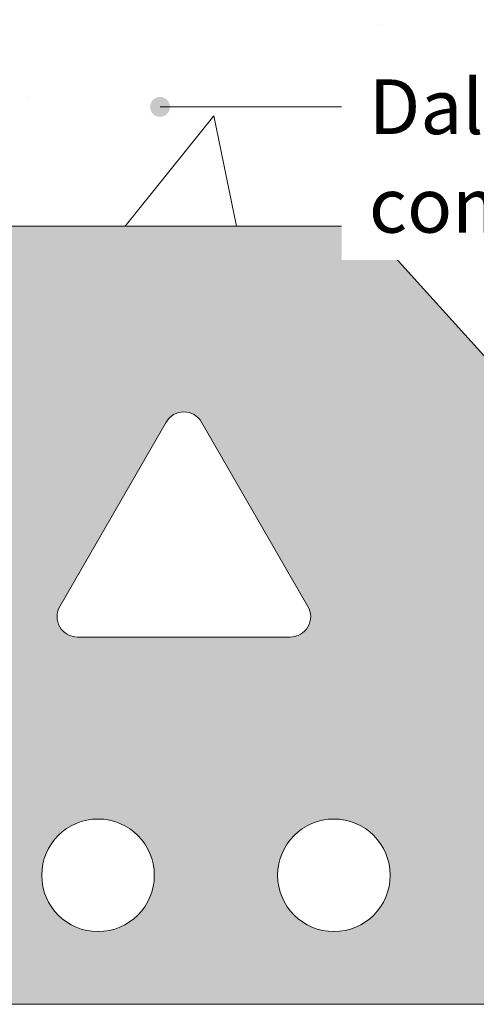
# Model space of a CAD drawing. Units: millimetres. Extents: x 7445 to 8430, y -19753 to -18398.
# Drawn here: x 8032 to 8147, y -19463 to -19216 of the extents above; entities that cross this region are included whole.
import ezdxf

# ---------------------------------------------------------------- set-up
doc = ezdxf.new("R2010")
doc.units = ezdxf.units.MM
doc.header["$LTSCALE"] = 5
doc.layers.add('Ech.1_5', color=7, linetype='Continuous')
doc.styles.add('arial-', font='arial.ttf', dxfattribs={"height": 1})

# ---------------------------------------------------------------- blocks, each defined once
blk = doc.blocks.new('cw-line-extremity4')
at = {"linetype": 'Continuous', "lineweight": 5}
h = blk.add_hatch(color=0, dxfattribs=at)
edge = h.paths.add_edge_path()
edge.add_arc((0, 0), 2.5, 0, 360)

msp = doc.modelspace()

# ---------------------------------------------------------------- hatches: boundary and pattern name
at = {"layer": 'Ech.1_5', "linetype": 'Continuous', "lineweight": 15, "transparency": 33554687}
h = msp.add_hatch(dxfattribs=at)
h.set_pattern_fill('AR-CONC', color=9, scale=1.5, angle=5, style=0)
h.set_pattern_definition([(55, (7649.74, -19322.16), (274.32, 1e-05), [28.575, -314.325]), (3e-13, (7649.74, -19322.16), (-77.64, 280.89), [22.86, -251.46]), (105.45, (7672.6, -19322.16), (196.68, 280.89), [24.285, -267.135]), (51.184, (7643.1, -19246.25), (410.57, -27.38), [42.86, -471.49]), (101.636, (7677.3, -19248.53), (322.4, 400.76), [36.43, -400.7]), (356.184, (7643.1, -19246.25), (322.4, 400.76), [34.29, -377.19]), (26, (7682.72, -19261.9), (239.926, -132.99), [28.575, -314.325]), (331, (7682.72, -19261.9), (68.27, 283.31), [22.86, -251.46]), (76.45, (7702.7, -19272.98), (308.2, 150.32), [24.285, -267.135]), (42.5, (7649.74, -19322.16), (-6.439, 126.754), [0, -248.412, 0, -255.27, 0, -252.412]), (12.5, (7649.74, -19322.16), (86.75, 158.435), [0, -145.542, 0, -242.697, 0, -96.203]), (332.5, (7565.1, -19329.56), (203.361, 9.166), [0, -95.25, 0, -297.18, 0, -394.335]), (322.5, (7527.15, -19332.88), (218.024, 57.36), [0, -123.825, 0, -197.358, 0, -280.035])])
h.paths.add_polyline_path([(7649.74, -19322.16), (7649.74, -19267.76), (7595.32, -19267.76), (7595.32, -19322.16), (7568.31, -19322.16), (7519.11, -19267.76), (7515.54, -19267.76), (7515.54, -19207.76), (8355.34, -19207.76), (8355.34, -19267.76), (8327.69, -19267.76), (8275.45, -19322.16), (8249.74, -19322.16), (8249.74, -19267.76), (8195.32, -19267.76), (8195.32, -19322.16), (8168.31, -19322.16), (8119.11, -19267.76), (7727.69, -19267.76), (7675.45, -19322.16)])
at = {"layer": 'Ech.1_5', "linetype": 'Continuous', "lineweight": 20, "true_color": 0xededed, "transparency": 33554687}
msp.add_hatch(color=7, dxfattribs=at).paths.add_polyline_path([(7649.74, -19371.33), (7649.74, -19322.16), (7675.45, -19322.16), (7727.69, -19267.76), (8119.11, -19267.76), (8168.31, -19322.16), (8195.32, -19322.16), (8195.32, -19371.33), (8169.62, -19371.33), (8169.62, -19409.62), (8293.27, -19409.62), (8293.27, -19423.99), (8317.23, -19423.99), (8317.23, -19463.14), (7717.23, -19463.14), (7717.23, -19423.99), (7693.27, -19423.99), (7693.27, -19409.62), (7675.45, -19409.62), (7675.45, -19371.33)])

# ---------------------------------------------------------------- linework, layer by layer
at = {"layer": 'Ech.1_5', "color": 9, "linetype": 'Continuous', "lineweight": 15, "elevation": 2500}
msp.add_lwpolyline([(7649.74, -19322.16), (7649.74, -19267.76), (7595.32, -19267.76), (7595.32, -19322.16), (7568.31, -19322.16), (7519.11, -19267.76), (7515.54, -19267.76), (7515.54, -19207.76), (8355.34, -19207.76), (8355.34, -19267.76), (8327.69, -19267.76), (8275.45, -19322.16), (8249.74, -19322.16), (8249.74, -19267.76), (8195.32, -19267.76), (8195.32, -19322.16), (8168.31, -19322.16), (8119.11, -19267.76), (7727.69, -19267.76), (7675.45, -19322.16), (7649.74, -19322.16)], dxfattribs=at)
at = {"layer": 'Ech.1_5', "color": 9, "linetype": 'Continuous', "lineweight": 15}
for points in [[(8067.19, -19237.76), (8092.77, -19237.76), (8112.77, -19237.76)], [(7649.74, -19371.33), (7649.74, -19322.16), (7675.45, -19322.16), (7727.69, -19267.76), (8119.11, -19267.76), (8168.31, -19322.16), (8195.32, -19322.16), (8195.32, -19371.33), (8169.62, -19371.33), (8169.62, -19409.62), (8293.27, -19409.62), (8293.27, -19423.99), (8317.23, -19423.99), (8317.23, -19463.14), (7717.23, -19463.14), (7717.23, -19423.99), (7693.27, -19423.99), (7693.27, -19409.62), (7675.45, -19409.62), (7675.45, -19371.33), (7649.74, -19371.33)]]:
    msp.add_lwpolyline(points, dxfattribs=at)

# ---------------------------------------------------------------- block references
at = {"layer": 'Ech.1_5', "color": 9, "lineweight": 15}
msp.add_blockref('cw-line-extremity4', (8067.19, -19237.76), dxfattribs=at)

# ---------------------------------------------------------------- next in the draw order: texts
at = {"layer": 'Ech.1_5', "color": 253, "linetype": 'Continuous', "true_color": 0x999999, "insert": (8119.65, -19230.85), "char_height": 13.75, "width": 186.8808, "attachment_point": 1, "line_spacing_factor": 1.08, "style": 'arial-', "bg_fill": 3, "box_fill_scale": 1.5, "bg_fill_color": 9, "bg_fill_true_color": 13158600, "bg_fill_transparency": 33554687}
msp.add_mtext('{\\fArial|b0|i0;\\W1.000000;\\H13.750000;\\c10066329;Dalle de compression}', dxfattribs=at)

# ---------------------------------------------------------------- next in the draw order: wipeouts: each hides what was drawn before it
at = {"linetype": 'Continuous'}
for points in [[(8099.89, -19370.9), (8046.47, -19370.9), (8046.43, -19370.9), (8046.4, -19370.9), (8046.37, -19370.9), (8046.34, -19370.9), (8046.3, -19370.9), (8046.27, -19370.9), (8046.24, -19370.89), (8046.21, -19370.89), (8046.18, -19370.89), (8046.14, -19370.89), (8046.11, -19370.89), (8046.08, -19370.88), (8046.05, -19370.88), (8046.02, -19370.88), (8045.98, -19370.88), (8045.95, -19370.87), (8045.92, -19370.87), (8045.89, -19370.87), (8045.86, -19370.86), (8045.82, -19370.86), (8045.79, -19370.85), (8045.76, -19370.85), (8045.73, -19370.85), (8045.7, -19370.84), (8045.66, -19370.84), (8045.63, -19370.83), (8045.6, -19370.83), (8045.57, -19370.82), (8045.54, -19370.81), (8045.51, -19370.81), (8045.47, -19370.8), (8045.44, -19370.8), (8045.41, -19370.79), (8045.38, -19370.78), (8045.35, -19370.78), (8045.32, -19370.77), (8045.29, -19370.76), (8045.25, -19370.75), (8045.22, -19370.75), (8045.19, -19370.74), (8045.16, -19370.73), (8045.13, -19370.72), (8045.1, -19370.71), (8045.07, -19370.7), (8045.04, -19370.7), (8045.01, -19370.69), (8044.97, -19370.68), (8044.94, -19370.67), (8044.91, -19370.66), (8044.88, -19370.65), (8044.85, -19370.64), (8044.82, -19370.63), (8044.79, -19370.62), (8044.76, -19370.61), (8044.73, -19370.6), (8044.7, -19370.59), (8044.67, -19370.57), (8044.64, -19370.56), (8044.61, -19370.55), (8044.58, -19370.54), (8044.55, -19370.53), (8044.52, -19370.52), (8044.49, -19370.5), (8044.46, -19370.49), (8044.43, -19370.48), (8044.4, -19370.47), (8044.37, -19370.45), (8044.34, -19370.44), (8044.31, -19370.43), (8044.28, -19370.41), (8044.25, -19370.4), (8044.23, -19370.38), (8044.2, -19370.37), (8044.17, -19370.36), (8044.14, -19370.34), (8044.11, -19370.33), (8044.08, -19370.31), (8044.05, -19370.3), (8044.03, -19370.28), (8044, -19370.27), (8043.97, -19370.25), (8043.94, -19370.23), (8043.91, -19370.22), (8043.88, -19370.2), (8043.86, -19370.19), (8043.83, -19370.17), (8043.8, -19370.15), (8043.77, -19370.14), (8043.75, -19370.12), (8043.72, -19370.1), (8043.69, -19370.09), (8043.67, -19370.07), (8043.64, -19370.05), (8043.61, -19370.03), (8043.58, -19370.01), (8043.56, -19370), (8043.53, -19369.98), (8043.51, -19369.96), (8043.48, -19369.94), (8043.45, -19369.92), (8043.43, -19369.9), (8043.4, -19369.88), (8043.38, -19369.86), (8043.35, -19369.85), (8043.32, -19369.83), (8043.3, -19369.81), (8043.27, -19369.79), (8043.25, -19369.77), (8043.22, -19369.75), (8043.2, -19369.73), (8043.17, -19369.7), (8043.15, -19369.68), (8043.12, -19369.66), (8043.1, -19369.64), (8043.08, -19369.62), (8043.05, -19369.6), (8043.03, -19369.58), (8043, -19369.56), (8042.98, -19369.53), (8042.96, -19369.51), (8042.93, -19369.49), (8042.91, -19369.47), (8042.89, -19369.45), (8042.86, -19369.42), (8042.84, -19369.4), (8042.82, -19369.38), (8042.8, -19369.35), (8042.77, -19369.33), (8042.75, -19369.31), (8042.73, -19369.29), (8042.71, -19369.26), (8042.68, -19369.24), (8042.66, -19369.21), (8042.64, -19369.19), (8042.62, -19369.17), (8042.6, -19369.14), (8042.58, -19369.12), (8042.56, -19369.09), (8042.54, -19369.07), (8042.52, -19369.04), (8042.49, -19369.02), (8042.47, -19368.99), (8042.45, -19368.97), (8042.43, -19368.94), (8042.41, -19368.92), (8042.39, -19368.89), (8042.38, -19368.87), (8042.36, -19368.84), (8042.34, -19368.82), (8042.32, -19368.79), (8042.3, -19368.76), (8042.28, -19368.74), (8042.26, -19368.71), (8042.24, -19368.69), (8042.22, -19368.66), (8042.21, -19368.63), (8042.19, -19368.61), (8042.17, -19368.58), (8042.15, -19368.55), (8042.14, -19368.52), (8042.12, -19368.5), (8042.1, -19368.47), (8042.08, -19368.44), (8042.07, -19368.41), (8042.05, -19368.39), (8042.04, -19368.36), (8042.02, -19368.33), (8042, -19368.3), (8041.99, -19368.28), (8041.97, -19368.25), (8041.96, -19368.22), (8041.94, -19368.19), (8041.93, -19368.16), (8041.91, -19368.13), (8041.9, -19368.11), (8041.88, -19368.08), (8041.87, -19368.05), (8041.85, -19368.02), (8041.84, -19367.99), (8041.82, -19367.96), (8041.81, -19367.93), (8041.8, -19367.9), (8041.78, -19367.87), (8041.77, -19367.84), (8041.76, -19367.81), (8041.75, -19367.78), (8041.73, -19367.76), (8041.72, -19367.73), (8041.71, -19367.7), (8041.7, -19367.67), (8041.68, -19367.64), (8041.67, -19367.61), (8041.66, -19367.58), (8041.65, -19367.55), (8041.64, -19367.52), (8041.63, -19367.49), (8041.62, -19367.45), (8041.61, -19367.42), (8041.6, -19367.39), (8041.59, -19367.36), (8041.58, -19367.33), (8041.57, -19367.3), (8041.56, -19367.27), (8041.55, -19367.24), (8041.54, -19367.21), (8041.53, -19367.18), (8041.52, -19367.15), (8041.51, -19367.12), (8041.5, -19367.09), (8041.5, -19367.05), (8041.49, -19367.02), (8041.48, -19366.99), (8041.47, -19366.96), (8041.47, -19366.93), (8041.46, -19366.9), (8041.45, -19366.87), (8041.44, -19366.83), (8041.44, -19366.8), (8041.43, -19366.77), (8041.42, -19366.74), (8041.42, -19366.71), (8041.41, -19366.68), (8041.41, -19366.65), (8041.4, -19366.61), (8041.4, -19366.58), (8041.39, -19366.55), (8041.39, -19366.52), (8041.38, -19366.49), (8041.38, -19366.45), (8041.37, -19366.42), (8041.37, -19366.39), (8041.37, -19366.36), (8041.36, -19366.33), (8041.36, -19366.29), (8041.36, -19366.26), (8041.35, -19366.23), (8041.35, -19366.2), (8041.35, -19366.17), (8041.34, -19366.13), (8041.34, -19366.1), (8041.34, -19366.07), (8041.34, -19366.04), (8041.34, -19366.01), (8041.34, -19365.97), (8041.33, -19365.94), (8041.33, -19365.91), (8041.33, -19365.88), (8041.33, -19365.84), (8041.33, -19365.81), (8041.33, -19365.78), (8041.33, -19365.75), (8041.33, -19365.72), (8041.33, -19365.68), (8041.33, -19365.65), (8041.33, -19365.62), (8041.33, -19365.59), (8041.34, -19365.56), (8041.34, -19365.52), (8041.34, -19365.49), (8041.34, -19365.46), (8041.34, -19365.43), (8041.34, -19365.39), (8041.35, -19365.36), (8041.35, -19365.33), (8041.35, -19365.3), (8041.36, -19365.27), (8041.36, -19365.23), (8041.36, -19365.2), (8041.37, -19365.17), (8041.37, -19365.14), (8041.37, -19365.11), (8041.38, -19365.07), (8041.38, -19365.04), (8041.39, -19365.01), (8041.39, -19364.98), (8041.4, -19364.95), (8041.4, -19364.91), (8041.41, -19364.88), (8041.41, -19364.85), (8041.42, -19364.82), (8041.42, -19364.79), (8041.43, -19364.76), (8041.44, -19364.73), (8041.44, -19364.69), (8041.45, -19364.66), (8041.46, -19364.63), (8041.47, -19364.6), (8041.47, -19364.57), (8041.48, -19364.54), (8041.49, -19364.51), (8041.5, -19364.47), (8041.5, -19364.44), (8041.51, -19364.41), (8041.52, -19364.38), (8041.53, -19364.35), (8041.54, -19364.32), (8041.55, -19364.29), (8041.56, -19364.26), (8041.57, -19364.23), (8041.58, -19364.2), (8041.59, -19364.17), (8041.6, -19364.13), (8041.61, -19364.1), (8041.62, -19364.07), (8041.63, -19364.04), (8041.64, -19364.01), (8041.65, -19363.98), (8041.66, -19363.95), (8041.67, -19363.92), (8041.68, -19363.89), (8041.7, -19363.86), (8041.71, -19363.83), (8041.72, -19363.8), (8041.73, -19363.77), (8041.75, -19363.74), (8041.76, -19363.71), (8041.77, -19363.68), (8041.78, -19363.66), (8041.8, -19363.63), (8041.81, -19363.6), (8041.82, -19363.57), (8041.84, -19363.54), (8041.85, -19363.51), (8041.87, -19363.48), (8041.88, -19363.45), (8041.9, -19363.42), (8041.91, -19363.39), (8041.93, -19363.37), (8041.94, -19363.34), (8041.96, -19363.31), (8041.97, -19363.28), (8041.99, -19363.25), (8042, -19363.22), (8042.02, -19363.2), (8068.73, -19316.93), (8068.75, -19316.9), (8068.76, -19316.88), (8068.78, -19316.85), (8068.8, -19316.82), (8068.81, -19316.79), (8068.83, -19316.77), (8068.85, -19316.74), (8068.86, -19316.71), (8068.88, -19316.69), (8068.9, -19316.66), (8068.92, -19316.63), (8068.94, -19316.6), (8068.95, -19316.58), (8068.97, -19316.55), (8068.99, -19316.53), (8069.01, -19316.5), (8069.03, -19316.47), (8069.05, -19316.45), (8069.07, -19316.42), (8069.09, -19316.4), (8069.11, -19316.37), (8069.13, -19316.34), (8069.15, -19316.32), (8069.17, -19316.29), (8069.19, -19316.27), (8069.21, -19316.24), (8069.23, -19316.22), (8069.25, -19316.19), (8069.27, -19316.17), (8069.29, -19316.15), (8069.31, -19316.12), (8069.33, -19316.1), (8069.35, -19316.07), (8069.37, -19316.05), (8069.4, -19316.03), (8069.42, -19316), (8069.44, -19315.98), (8069.46, -19315.95), (8069.48, -19315.93), (8069.51, -19315.91), (8069.53, -19315.89), (8069.55, -19315.86), (8069.57, -19315.84), (8069.6, -19315.82), (8069.62, -19315.8), (8069.64, -19315.77), (8069.67, -19315.75), (8069.69, -19315.73), (8069.72, -19315.71), (8069.74, -19315.69), (8069.76, -19315.66), (8069.79, -19315.64), (8069.81, -19315.62), (8069.84, -19315.6), (8069.86, -19315.58), (8069.88, -19315.56), (8069.91, -19315.54), (8069.93, -19315.52), (8069.96, -19315.5), (8069.98, -19315.48), (8070.01, -19315.46), (8070.04, -19315.44), (8070.06, -19315.42), (8070.09, -19315.4), (8070.11, -19315.38), (8070.14, -19315.36), (8070.16, -19315.34), (8070.19, -19315.32), (8070.22, -19315.3), (8070.24, -19315.29), (8070.27, -19315.27), (8070.3, -19315.25), (8070.32, -19315.23), (8070.35, -19315.21), (8070.38, -19315.2), (8070.4, -19315.18), (8070.43, -19315.16), (8070.46, -19315.14), (8070.49, -19315.13), (8070.51, -19315.11), (8070.54, -19315.09), (8070.57, -19315.08), (8070.6, -19315.06), (8070.62, -19315.04), (8070.65, -19315.03), (8070.68, -19315.01), (8070.71, -19315), (8070.74, -19314.98), (8070.76, -19314.97), (8070.79, -19314.95), (8070.82, -19314.94), (8070.85, -19314.92), (8070.88, -19314.91), (8070.91, -19314.89), (8070.94, -19314.88), (8070.97, -19314.87), (8070.99, -19314.85), (8071.02, -19314.84), (8071.05, -19314.82), (8071.08, -19314.81), (8071.11, -19314.8), (8071.14, -19314.79), (8071.17, -19314.77), (8071.2, -19314.76), (8071.23, -19314.75), (8071.26, -19314.74), (8071.29, -19314.72), (8071.32, -19314.71), (8071.35, -19314.7), (8071.38, -19314.69), (8071.41, -19314.68), (8071.44, -19314.67), (8071.47, -19314.66), (8071.5, -19314.65), (8071.53, -19314.64), (8071.56, -19314.62), (8071.59, -19314.61), (8071.62, -19314.61), (8071.65, -19314.6), (8071.69, -19314.59), (8071.72, -19314.58), (8071.75, -19314.57), (8071.78, -19314.56), (8071.81, -19314.55), (8071.84, -19314.54), (8071.87, -19314.53), (8071.9, -19314.53), (8071.93, -19314.52), (8071.97, -19314.51), (8072, -19314.5), (8072.03, -19314.49), (8072.06, -19314.49), (8072.09, -19314.48), (8072.12, -19314.47), (8072.15, -19314.47), (8072.19, -19314.46), (8072.22, -19314.46), (8072.25, -19314.45), (8072.28, -19314.44), (8072.31, -19314.44), (8072.34, -19314.43), (8072.38, -19314.43), (8072.41, -19314.42), (8072.44, -19314.42), (8072.47, -19314.41), (8072.5, -19314.41), (8072.53, -19314.4), (8072.57, -19314.4), (8072.6, -19314.4), (8072.63, -19314.39), (8072.66, -19314.39), (8072.69, -19314.39), (8072.73, -19314.38), (8072.76, -19314.38), (8072.79, -19314.38), (8072.82, -19314.38), (8072.86, -19314.37), (8072.89, -19314.37), (8072.92, -19314.37), (8072.95, -19314.37), (8072.98, -19314.37), (8073.02, -19314.37), (8073.05, -19314.37), (8073.08, -19314.37), (8073.11, -19314.36), (8073.14, -19314.36), (8073.18, -19314.36), (8073.21, -19314.36), (8073.24, -19314.36), (8073.27, -19314.37), (8073.31, -19314.37), (8073.34, -19314.37), (8073.37, -19314.37), (8073.4, -19314.37), (8073.43, -19314.37), (8073.47, -19314.37), (8073.5, -19314.37), (8073.53, -19314.38), (8073.56, -19314.38), (8073.6, -19314.38), (8073.63, -19314.38), (8073.66, -19314.39), (8073.69, -19314.39), (8073.72, -19314.39), (8073.76, -19314.4), (8073.79, -19314.4), (8073.82, -19314.4), (8073.85, -19314.41), (8073.88, -19314.41), (8073.91, -19314.42), (8073.95, -19314.42), (8073.98, -19314.43), (8074.01, -19314.43), (8074.04, -19314.44), (8074.07, -19314.44), (8074.11, -19314.45), (8074.14, -19314.46), (8074.17, -19314.46), (8074.2, -19314.47), (8074.23, -19314.47), (8074.26, -19314.48), (8074.29, -19314.49), (8074.33, -19314.49), (8074.36, -19314.5), (8074.39, -19314.51), (8074.42, -19314.52), (8074.45, -19314.53), (8074.48, -19314.53), (8074.51, -19314.54), (8074.54, -19314.55), (8074.58, -19314.56), (8074.61, -19314.57), (8074.64, -19314.58), (8074.67, -19314.59), (8074.7, -19314.6), (8074.73, -19314.61), (8074.76, -19314.61), (8074.79, -19314.62), (8074.82, -19314.64), (8074.85, -19314.65), (8074.88, -19314.66), (8074.91, -19314.67), (8074.94, -19314.68), (8074.97, -19314.69), (8075, -19314.7), (8075.03, -19314.71), (8075.06, -19314.72), (8075.09, -19314.74), (8075.12, -19314.75), (8075.15, -19314.76), (8075.18, -19314.77), (8075.21, -19314.79), (8075.24, -19314.8), (8075.27, -19314.81), (8075.3, -19314.82), (8075.33, -19314.84), (8075.36, -19314.85), (8075.39, -19314.87), (8075.42, -19314.88), (8075.45, -19314.89), (8075.47, -19314.91), (8075.5, -19314.92), (8075.53, -19314.94), (8075.56, -19314.95), (8075.59, -19314.97), (8075.62, -19314.98), (8075.65, -19315), (8075.67, -19315.01), (8075.7, -19315.03), (8075.73, -19315.04), (8075.76, -19315.06), (8075.79, -19315.08), (8075.81, -19315.09), (8075.84, -19315.11), (8075.87, -19315.13), (8075.9, -19315.14), (8075.92, -19315.16), (8075.95, -19315.18), (8075.98, -19315.2), (8076, -19315.21), (8076.03, -19315.23), (8076.06, -19315.25), (8076.08, -19315.27), (8076.11, -19315.29), (8076.14, -19315.3), (8076.16, -19315.32), (8076.19, -19315.34), (8076.22, -19315.36), (8076.24, -19315.38), (8076.27, -19315.4), (8076.29, -19315.42), (8076.32, -19315.44), (8076.34, -19315.46), (8076.37, -19315.48), (8076.39, -19315.5), (8076.42, -19315.52), (8076.44, -19315.54), (8076.47, -19315.56), (8076.49, -19315.58), (8076.52, -19315.6), (8076.54, -19315.62), (8076.57, -19315.64), (8076.59, -19315.66), (8076.62, -19315.69), (8076.64, -19315.71), (8076.66, -19315.73), (8076.69, -19315.75), (8076.71, -19315.77), (8076.73, -19315.8), (8076.76, -19315.82), (8076.78, -19315.84), (8076.8, -19315.86), (8076.82, -19315.89), (8076.85, -19315.91), (8076.87, -19315.93), (8076.89, -19315.95), (8076.91, -19315.98), (8076.94, -19316), (8076.96, -19316.03), (8076.98, -19316.05), (8077, -19316.07), (8077.02, -19316.1), (8077.04, -19316.12), (8077.07, -19316.15), (8077.09, -19316.17), (8077.11, -19316.19), (8077.13, -19316.22), (8077.15, -19316.24), (8077.17, -19316.27), (8077.19, -19316.29), (8077.21, -19316.32), (8077.23, -19316.34), (8077.25, -19316.37), (8077.27, -19316.4), (8077.29, -19316.42), (8077.31, -19316.45), (8077.33, -19316.47), (8077.34, -19316.5), (8077.36, -19316.53), (8077.38, -19316.55), (8077.4, -19316.58), (8077.42, -19316.6), (8077.44, -19316.63), (8077.45, -19316.66), (8077.47, -19316.69), (8077.49, -19316.71), (8077.51, -19316.74), (8077.52, -19316.77), (8077.54, -19316.79), (8077.56, -19316.82), (8077.57, -19316.85), (8077.59, -19316.88), (8077.61, -19316.9), (8077.62, -19316.93), (8104.33, -19363.2), (8104.35, -19363.22), (8104.37, -19363.25), (8104.38, -19363.28), (8104.4, -19363.31), (8104.41, -19363.34), (8104.43, -19363.37), (8104.44, -19363.39), (8104.46, -19363.42), (8104.47, -19363.45), (8104.49, -19363.48), (8104.5, -19363.51), (8104.52, -19363.54), (8104.53, -19363.57), (8104.54, -19363.6), (8104.56, -19363.63), (8104.57, -19363.66), (8104.58, -19363.68), (8104.6, -19363.71), (8104.61, -19363.74), (8104.62, -19363.77), (8104.63, -19363.8), (8104.65, -19363.83), (8104.66, -19363.86), (8104.67, -19363.89), (8104.68, -19363.92), (8104.69, -19363.95), (8104.7, -19363.98), (8104.71, -19364.01), (8104.73, -19364.04), (8104.74, -19364.07), (8104.75, -19364.1), (8104.76, -19364.13), (8104.77, -19364.17), (8104.78, -19364.2), (8104.79, -19364.23), (8104.8, -19364.26), (8104.81, -19364.29), (8104.82, -19364.32), (8104.82, -19364.35), (8104.83, -19364.38), (8104.84, -19364.41), (8104.85, -19364.44), (8104.86, -19364.47), (8104.87, -19364.51), (8104.87, -19364.54), (8104.88, -19364.57), (8104.89, -19364.6), (8104.9, -19364.63), (8104.9, -19364.66), (8104.91, -19364.69), (8104.92, -19364.73), (8104.92, -19364.76), (8104.93, -19364.79), (8104.94, -19364.82), (8104.94, -19364.85), (8104.95, -19364.88), (8104.95, -19364.91), (8104.96, -19364.95), (8104.96, -19364.98), (8104.97, -19365.01), (8104.97, -19365.04), (8104.98, -19365.07), (8104.98, -19365.11), (8104.98, -19365.14), (8104.99, -19365.17), (8104.99, -19365.2), (8105, -19365.23), (8105, -19365.27), (8105, -19365.3), (8105, -19365.33), (8105.01, -19365.36), (8105.01, -19365.39), (8105.01, -19365.43), (8105.01, -19365.46), (8105.02, -19365.49), (8105.02, -19365.52), (8105.02, -19365.56), (8105.02, -19365.59), (8105.02, -19365.62), (8105.02, -19365.65), (8105.02, -19365.68), (8105.02, -19365.72), (8105.02, -19365.75), (8105.02, -19365.78), (8105.02, -19365.81), (8105.02, -19365.84), (8105.02, -19365.88), (8105.02, -19365.91), (8105.02, -19365.94), (8105.02, -19365.97), (8105.02, -19366.01), (8105.02, -19366.04), (8105.01, -19366.07), (8105.01, -19366.1), (8105.01, -19366.13), (8105.01, -19366.17), (8105, -19366.2), (8105, -19366.23), (8105, -19366.26), (8105, -19366.29), (8104.99, -19366.33), (8104.99, -19366.36), (8104.98, -19366.39), (8104.98, -19366.42), (8104.98, -19366.45), (8104.97, -19366.49), (8104.97, -19366.52), (8104.96, -19366.55), (8104.96, -19366.58), (8104.95, -19366.61), (8104.95, -19366.65), (8104.94, -19366.68), (8104.94, -19366.71), (8104.93, -19366.74), (8104.92, -19366.77), (8104.92, -19366.8), (8104.91, -19366.83), (8104.9, -19366.87), (8104.9, -19366.9), (8104.89, -19366.93), (8104.88, -19366.96), (8104.87, -19366.99), (8104.87, -19367.02), (8104.86, -19367.05), (8104.85, -19367.09), (8104.84, -19367.12), (8104.83, -19367.15), (8104.82, -19367.18), (8104.82, -19367.21), (8104.81, -19367.24), (8104.8, -19367.27), (8104.79, -19367.3), (8104.78, -19367.33), (8104.77, -19367.36), (8104.76, -19367.39), (8104.75, -19367.42), (8104.74, -19367.45), (8104.73, -19367.49), (8104.71, -19367.52), (8104.7, -19367.55), (8104.69, -19367.58), (8104.68, -19367.61), (8104.67, -19367.64), (8104.66, -19367.67), (8104.65, -19367.7), (8104.63, -19367.73), (8104.62, -19367.76), (8104.61, -19367.78), (8104.6, -19367.81), (8104.58, -19367.84), (8104.57, -19367.87), (8104.56, -19367.9), (8104.54, -19367.93), (8104.53, -19367.96), (8104.52, -19367.99), (8104.5, -19368.02), (8104.49, -19368.05), (8104.47, -19368.08), (8104.46, -19368.11), (8104.44, -19368.13), (8104.43, -19368.16), (8104.41, -19368.19), (8104.4, -19368.22), (8104.38, -19368.25), (8104.37, -19368.28), (8104.35, -19368.3), (8104.33, -19368.33), (8104.32, -19368.36), (8104.3, -19368.39), (8104.29, -19368.41), (8104.27, -19368.44), (8104.25, -19368.47), (8104.24, -19368.5), (8104.22, -19368.52), (8104.2, -19368.55), (8104.18, -19368.58), (8104.17, -19368.61), (8104.15, -19368.63), (8104.13, -19368.66), (8104.11, -19368.69), (8104.09, -19368.71), (8104.07, -19368.74), (8104.06, -19368.76), (8104.04, -19368.79), (8104.02, -19368.82), (8104, -19368.84), (8103.98, -19368.87), (8103.96, -19368.89), (8103.94, -19368.92), (8103.92, -19368.94), (8103.9, -19368.97), (8103.88, -19368.99), (8103.86, -19369.02), (8103.84, -19369.04), (8103.82, -19369.07), (8103.8, -19369.09), (8103.78, -19369.12), (8103.76, -19369.14), (8103.73, -19369.17), (8103.71, -19369.19), (8103.69, -19369.21), (8103.67, -19369.24), (8103.65, -19369.26), (8103.63, -19369.29), (8103.6, -19369.31), (8103.58, -19369.33), (8103.56, -19369.35), (8103.54, -19369.38), (8103.51, -19369.4), (8103.49, -19369.42), (8103.47, -19369.45), (8103.44, -19369.47), (8103.42, -19369.49), (8103.4, -19369.51), (8103.37, -19369.53), (8103.35, -19369.56), (8103.33, -19369.58), (8103.3, -19369.6), (8103.28, -19369.62), (8103.25, -19369.64), (8103.23, -19369.66), (8103.21, -19369.68), (8103.18, -19369.7), (8103.16, -19369.73), (8103.13, -19369.75), (8103.11, -19369.77), (8103.08, -19369.79), (8103.06, -19369.81), (8103.03, -19369.83), (8103, -19369.85), (8102.98, -19369.86), (8102.95, -19369.88), (8102.93, -19369.9), (8102.9, -19369.92), (8102.87, -19369.94), (8102.85, -19369.96), (8102.82, -19369.98), (8102.8, -19370), (8102.77, -19370.01), (8102.74, -19370.03), (8102.72, -19370.05), (8102.69, -19370.07), (8102.66, -19370.09), (8102.63, -19370.1), (8102.61, -19370.12), (8102.58, -19370.14), (8102.55, -19370.15), (8102.52, -19370.17), (8102.5, -19370.19), (8102.47, -19370.2), (8102.44, -19370.22), (8102.41, -19370.23), (8102.39, -19370.25), (8102.36, -19370.27), (8102.33, -19370.28), (8102.3, -19370.3), (8102.27, -19370.31), (8102.24, -19370.33), (8102.21, -19370.34), (8102.19, -19370.36), (8102.16, -19370.37), (8102.13, -19370.38), (8102.1, -19370.4), (8102.07, -19370.41), (8102.04, -19370.43), (8102.01, -19370.44), (8101.98, -19370.45), (8101.95, -19370.47), (8101.92, -19370.48), (8101.89, -19370.49), (8101.86, -19370.5), (8101.83, -19370.52), (8101.8, -19370.53), (8101.77, -19370.54), (8101.74, -19370.55), (8101.71, -19370.56), (8101.68, -19370.57), (8101.65, -19370.59), (8101.62, -19370.6), (8101.59, -19370.61), (8101.56, -19370.62), (8101.53, -19370.63), (8101.5, -19370.64), (8101.47, -19370.65), (8101.44, -19370.66), (8101.41, -19370.67), (8101.38, -19370.68), (8101.35, -19370.69), (8101.32, -19370.7), (8101.29, -19370.7), (8101.26, -19370.71), (8101.22, -19370.72), (8101.19, -19370.73), (8101.16, -19370.74), (8101.13, -19370.75), (8101.1, -19370.75), (8101.07, -19370.76), (8101.04, -19370.77), (8101.01, -19370.78), (8100.97, -19370.78), (8100.94, -19370.79), (8100.91, -19370.8), (8100.88, -19370.8), (8100.85, -19370.81), (8100.82, -19370.81), (8100.79, -19370.82), (8100.75, -19370.83), (8100.72, -19370.83), (8100.69, -19370.84), (8100.66, -19370.84), (8100.63, -19370.85), (8100.59, -19370.85), (8100.56, -19370.85), (8100.53, -19370.86), (8100.5, -19370.86), (8100.47, -19370.87), (8100.43, -19370.87), (8100.4, -19370.87), (8100.37, -19370.88), (8100.34, -19370.88), (8100.31, -19370.88), (8100.27, -19370.88), (8100.24, -19370.89), (8100.21, -19370.89), (8100.18, -19370.89), (8100.15, -19370.89), (8100.11, -19370.89), (8100.08, -19370.9), (8100.05, -19370.9), (8100.02, -19370.9), (8099.98, -19370.9), (8099.95, -19370.9), (8099.92, -19370.9)], [(8051.62, -19444.87), (8052.52, -19444.85), (8053.42, -19444.76), (8054.32, -19444.61), (8055.2, -19444.41), (8056.07, -19444.15), (8056.92, -19443.84), (8057.75, -19443.47), (8058.55, -19443.06), (8059.33, -19442.59), (8060.07, -19442.07), (8060.78, -19441.5), (8061.45, -19440.89), (8062.08, -19440.24), (8062.67, -19439.55), (8063.21, -19438.83), (8063.7, -19438.07), (8064.15, -19437.28), (8064.54, -19436.46), (8064.88, -19435.62), (8065.17, -19434.76), (8065.4, -19433.89), (8065.57, -19433), (8065.69, -19432.1), (8065.74, -19431.19), (8065.74, -19430.29), (8065.69, -19429.38), (8065.57, -19428.49), (8065.4, -19427.6), (8065.17, -19426.72), (8064.88, -19425.86), (8064.54, -19425.02), (8064.15, -19424.2), (8063.7, -19423.41), (8063.21, -19422.66), (8062.67, -19421.93), (8062.08, -19421.24), (8061.45, -19420.59), (8060.78, -19419.98), (8060.07, -19419.41), (8059.33, -19418.9), (8058.55, -19418.43), (8057.75, -19418.01), (8056.92, -19417.64), (8056.07, -19417.33), (8055.2, -19417.07), (8054.32, -19416.87), (8053.42, -19416.72), (8052.52, -19416.64), (8051.62, -19416.61), (8050.71, -19416.64), (8049.81, -19416.72), (8048.92, -19416.87), (8048.03, -19417.07), (8047.16, -19417.33), (8046.31, -19417.64), (8045.49, -19418.01), (8044.68, -19418.43), (8043.91, -19418.9), (8043.16, -19419.41), (8042.46, -19419.98), (8041.79, -19420.59), (8041.15, -19421.24), (8040.57, -19421.93), (8040.03, -19422.66), (8039.53, -19423.41), (8039.09, -19424.2), (8038.69, -19425.02), (8038.35, -19425.86), (8038.07, -19426.72), (8037.84, -19427.6), (8037.67, -19428.49), (8037.55, -19429.38), (8037.49, -19430.29), (8037.49, -19431.19), (8037.55, -19432.1), (8037.67, -19433), (8037.84, -19433.89), (8038.07, -19434.76), (8038.35, -19435.62), (8038.69, -19436.46), (8039.09, -19437.28), (8039.53, -19438.07), (8040.03, -19438.83), (8040.57, -19439.55), (8041.15, -19440.24), (8041.79, -19440.89), (8042.46, -19441.5), (8043.16, -19442.07), (8043.91, -19442.59), (8044.68, -19443.06), (8045.49, -19443.47), (8046.31, -19443.84), (8047.16, -19444.15), (8048.03, -19444.41), (8048.92, -19444.61), (8049.81, -19444.76), (8050.71, -19444.85)], [(8110.85, -19444.87), (8111.75, -19444.85), (8112.66, -19444.76), (8113.55, -19444.61), (8114.43, -19444.41), (8115.3, -19444.15), (8116.15, -19443.84), (8116.98, -19443.47), (8117.78, -19443.06), (8118.56, -19442.59), (8119.3, -19442.07), (8120.01, -19441.5), (8120.68, -19440.89), (8121.31, -19440.24), (8121.9, -19439.55), (8122.44, -19438.83), (8122.93, -19438.07), (8123.38, -19437.28), (8123.77, -19436.46), (8124.11, -19435.62), (8124.4, -19434.76), (8124.63, -19433.89), (8124.8, -19433), (8124.92, -19432.1), (8124.97, -19431.19), (8124.97, -19430.29), (8124.92, -19429.38), (8124.8, -19428.49), (8124.63, -19427.6), (8124.4, -19426.72), (8124.11, -19425.86), (8123.77, -19425.02), (8123.38, -19424.2), (8122.93, -19423.41), (8122.44, -19422.66), (8121.9, -19421.93), (8121.31, -19421.24), (8120.68, -19420.59), (8120.01, -19419.98), (8119.3, -19419.41), (8118.56, -19418.9), (8117.78, -19418.43), (8116.98, -19418.01), (8116.15, -19417.64), (8115.3, -19417.33), (8114.43, -19417.07), (8113.55, -19416.87), (8112.66, -19416.72), (8111.75, -19416.64), (8110.85, -19416.61), (8109.94, -19416.64), (8109.04, -19416.72), (8108.15, -19416.87), (8107.26, -19417.07), (8106.4, -19417.33), (8105.54, -19417.64), (8104.72, -19418.01), (8103.91, -19418.43), (8103.14, -19418.9), (8102.4, -19419.41), (8101.69, -19419.98), (8101.02, -19420.59), (8100.39, -19421.24), (8099.8, -19421.93), (8099.26, -19422.66), (8098.76, -19423.41), (8098.32, -19424.2), (8097.92, -19425.02), (8097.58, -19425.86), (8097.3, -19426.72), (8097.07, -19427.6), (8096.9, -19428.49), (8096.78, -19429.38), (8096.72, -19430.29), (8096.72, -19431.19), (8096.78, -19432.1), (8096.9, -19433), (8097.07, -19433.89), (8097.3, -19434.76), (8097.58, -19435.62), (8097.92, -19436.46), (8098.32, -19437.28), (8098.76, -19438.07), (8099.26, -19438.83), (8099.8, -19439.55), (8100.39, -19440.24), (8101.02, -19440.89), (8101.69, -19441.5), (8102.4, -19442.07), (8103.14, -19442.59), (8103.91, -19443.06), (8104.72, -19443.47), (8105.54, -19443.84), (8106.4, -19444.15), (8107.26, -19444.41), (8108.15, -19444.61), (8109.04, -19444.76), (8109.94, -19444.85)]]:
    msp.add_wipeout(points, dxfattribs=at).dxf.layer = 'Ech.1_5'

# ---------------------------------------------------------------- next in the draw order: linework, layer by layer
at = {"layer": 'Ech.1_5', "color": 9, "linetype": 'Continuous', "lineweight": 15}
msp.add_lwpolyline([(8099.89, -19370.9), (8046.47, -19370.9, -0.57735), (8042.02, -19363.2), (8068.73, -19316.93, -0.57735), (8077.62, -19316.93), (8104.33, -19363.2, -0.57735), (8099.89, -19370.9)], format="xyb", dxfattribs=at)
for centre in [(8051.62, -19430.74), (8110.85, -19430.74)]:
    msp.add_circle(centre, 14.13, dxfattribs=at)

doc.saveas('drawing.dxf')
